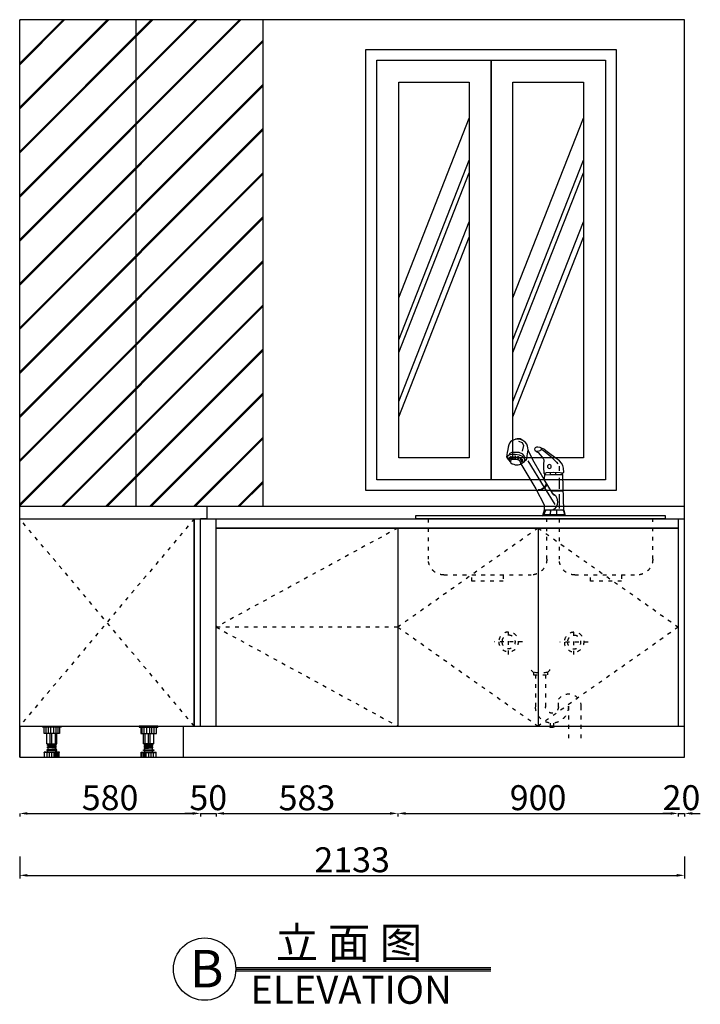
# Model space of a CAD drawing. Units: millimetres. Extents: x -16523 to -1181, y -74274 to -61496.
# Drawn here: x -10587 to -8403, y -74274 to -71117 of the extents above; entities that cross this region are included whole.
import ezdxf

# ---------------------------------------------------------------- set-up
doc = ezdxf.new("R2010")
doc.units = ezdxf.units.MM
doc.linetypes.add('ACAD_ISO03W100', pattern=[30, 12, -18])
doc.linetypes.add('HIDDEN', pattern=[9.525, 6.35, -3.175])
for name, color, linetype in [('1', 1, 'HIDDEN'), ('7', 7, 'Continuous'), ('E-立面轮廓线', 26, 'Continuous')]:
    doc.layers.add(name, color=color, linetype=linetype)
doc.layers.add('PH-开门线', color=9, linetype='ACAD_ISO03W100', true_color=0x808080)
doc.styles.add('DIM_FONT', font='simhei.ttf', dxfattribs={"width": 0.8, "height": 80})
doc.styles.get("Standard").update_dxf_attribs({"font": 'arial.ttf'})
doc.styles.add('黑体', font='simhei.ttf')
doc.dimstyles.new('DIMN', dxfattribs={"dimtxt": 80, "dimasz": 25, "dimexe": 10, "dimexo": 280, "dimgap": 10, "dimtad": 1, "dimdec": 0, "dimdsep": 46, "dimtxsty": 'DIM_FONT', "dimcen": 100, "dimclrt": 7, "dimadec": 0, "dimazin": 0, "dimtfac": 1, "dimtdec": 0, "dimtix": 1, "dimtmove": 2, "dimatfit": 1, "dimldrblk": 'DOT', "dimfxl": 60, "dimfxlon": 1, "dimtolj": 1, "dimtzin": 0, "dimarcsym": 0})

# ---------------------------------------------------------------- blocks, each defined once
blk = doc.blocks.new('SM07gfdshg')
at = {"layer": 'E-立面轮廓线', "color": 4}
for p, q in [((153033.6, -25258.5), (153034.8, -25252.2)), ((153034.8, -25252.2), (153037.5, -25246.1)), ((153037.5, -25246.1), (153040.9, -25240.9)), ((153040.9, -25240.9), (153046.2, -25236.9)), ((153046.2, -25236.9), (153048.5, -25234.4)), ((153047.5, -25235.8), (153053.8, -25232.9)), ((153051.7, -25241.4), (153047.8, -25250.7)), ((153047.8, -25250.7), (153051.7, -25269.1)), ((153048.5, -25234.4), (153052.9, -25231.9)), ((153064, -25236.8), (153051.7, -25241.4)), ((153052.9, -25231.9), (153058.8, -25229.6)), ((153053.8, -25232.9), (153062.6, -25230.3)), ((153058.8, -25229.6), (153063.6, -25229.3)), ((153062.6, -25230.3), (153069.6, -25230.3)), ((153063.6, -25229.3), (153068, -25229.3)), ((153068, -25229.3), (153071.4, -25229.8)), ((153069.6, -25230.3), (153073.6, -25230.6)), ((153071.4, -25229.8), (153072.4, -25230.2)), ((153072.4, -25230.2), (153080, -25233.3)), ((153080, -25233.3), (153085.2, -25236.1)), ((153085.2, -25236.1), (153089, -25239)), ((153089, -25239), (153092.6, -25243)), ((153092.6, -25243), (153095.1, -25248)), ((153095.1, -25248), (153097, -25255.4)), ((152944.2, -25291.6), (152959, -25280.7)), ((152960.5, -25285.9), (152947.8, -25297.5)), ((152959, -25280.7), (152971.8, -25270.9)), ((152978, -25271.1), (152960.5, -25285.9)), ((152971.8, -25270.9), (152983, -25262.6)), ((152983.8, -25266.9), (152978, -25271.1)), ((152983, -25262.6), (152989.7, -25258.8)), ((152989.3, -25264.1), (152983.8, -25266.9)), ((152994, -25280.1), (152988.4, -25286.6)), ((152991.8, -25260.3), (152989.3, -25264.1)), ((152989.7, -25258.8), (152994.4, -25256.8)), ((152994.2, -25266.6), (152991.6, -25264.8)), ((153001, -25273.3), (152994, -25280.1)), ((152997.7, -25268.1), (152994.2, -25266.6)), ((152994.4, -25256.8), (153001.5, -25255.8)), ((153002.2, -25269), (152997.7, -25268.1)), ((153006.7, -25269.6), (153001, -25273.3)), ((153001.5, -25255.8), (153005.9, -25256.3)), ((153006.9, -25268.5), (153002.2, -25269)), ((153005.9, -25256.3), (153010.7, -25258.1)), ((153009.7, -25267.8), (153006.7, -25269.6)), ((153011, -25266.2), (153009.7, -25267.8)), ((153010.7, -25258.1), (153011.7, -25259.9)), ((153011.9, -25262.8), (153011, -25266.2)), ((153011.7, -25259.9), (153011.9, -25262.8)), ((153013.1, -25304.1), (153030.4, -25271.3)), ((153030.4, -25271.3), (153032.9, -25264.8)), ((153032.9, -25264.8), (153033.6, -25258.5)), ((153034.1, -25264.2), (153037.1, -25284)), ((153037.1, -25284), (153038.3, -25293.2)), ((153043, -25286.6), (153050.3, -25278.6)), ((153045.4, -25290.8), (153051, -25285.9)), ((153050.3, -25278.6), (153062.1, -25273.4)), ((153051, -25285.9), (153060.9, -25281.9)), ((153060.9, -25281.9), (153074.3, -25279.8)), ((153062.1, -25273.4), (153073.2, -25272.9)), ((153073.2, -25272.9), (153085.4, -25273.4)), ((153074.3, -25279.8), (153085.6, -25279.8)), ((153085.2, -25285.4), (153084.7, -25292.5)), ((153085.4, -25273.4), (153093.9, -25276.9)), ((153085.6, -25279.8), (153092.2, -25280.7)), ((153092.2, -25280.7), (153096.9, -25283.5)), ((153096.9, -25283.5), (153100, -25287.1)), ((153097, -25255.4), (153098.3, -25263.4)), ((153098.3, -25263.4), (153100.2, -25272.6)), ((153100.2, -25272.6), (153101.6, -25279.3)), ((153101.8, -25285.7), (153100.7, -25289.2)), ((153101.6, -25279.3), (153101.7, -25281.8)), ((153101.7, -25281.8), (153101.8, -25285.7)), ((152918.9, -25322.8), (152921.3, -25314.9)), ((152921.3, -25314.9), (152926.1, -25307.5)), ((152926.1, -25307.5), (152932.6, -25299.9)), ((152932.6, -25299.9), (152944.2, -25291.6)), ((152933, -25316.9), (152933, -25331.5)), ((152941.9, -25303.6), (152937.9, -25309.5)), ((152947.8, -25297.5), (152941.9, -25303.6)), ((153033.3, -25300.1), (152980.9, -25385.1)), ((152981.7, -25360), (153013.1, -25304.1)), ((152983, -25296.2), (152982.8, -25300)), ((152982.8, -25300), (152983.5, -25308.8)), ((152984.3, -25292.3), (152983, -25296.2)), ((152983.5, -25308.8), (152983.7, -25321.6)), ((152988.4, -25286.6), (152984.3, -25292.3)), ((153056.1, -25308.8), (153008.1, -25389.7)), ((153038.3, -25293.2), (153041.8, -25299.1)), ((153041.8, -25299.1), (153044, -25301.2)), ((153043.2, -25295.8), (153045.4, -25290.8)), ((153043.7, -25299.5), (153043.2, -25295.8)), ((153057.6, -25309.9), (153043.8, -25301.3)), ((153054.3, -25293.9), (153054.3, -25301.9)), ((153054.3, -25301.9), (153055.3, -25305.2)), ((153056.7, -25307.8), (153057.8, -25302.8)), ((153060.7, -25311.5), (153057.6, -25309.9)), ((153057.8, -25302.8), (153062.3, -25298.1)), ((153065.2, -25312.6), (153060.7, -25311.5)), ((153062.3, -25298.1), (153071.7, -25295.3)), ((153069.5, -25312.6), (153065.2, -25312.6)), ((153074.4, -25312.2), (153069.5, -25312.6)), ((153071.7, -25295.3), (153079.3, -25295.3)), ((153078.8, -25310.8), (153074.4, -25312.2)), ((153084.1, -25309), (153078.8, -25310.8)), ((153079.3, -25295.3), (153086.3, -25296.2)), ((153088.3, -25305.7), (153084.1, -25309)), ((153084.7, -25292.5), (153084.2, -25294.8)), ((153086.3, -25296.2), (153089.9, -25299.1)), ((153089.4, -25303.8), (153088.3, -25305.7)), ((153089.7, -25302.1), (153089.4, -25303.8)), ((153091.4, -25301.8), (153089.7, -25302.1)), ((153089.9, -25299.1), (153089.9, -25301.4)), ((153097.9, -25293.3), (153091.4, -25301.8)), ((153098.7, -25292.8), (153097.9, -25293.3)), ((153100.7, -25289.2), (153098.7, -25292.8)), ((153099.5, -25290.4), (153098.8, -25292.5)), ((153100, -25287.1), (153099.5, -25290.4)), ((152918.2, -25337), (152918.9, -25322.8)), ((152923.4, -25338.6), (152918.2, -25337)), ((152918.7, -25457.6), (152921.1, -25345.2)), ((152921.1, -25345.2), (152923.4, -25338.6)), ((152921.2, -25344.9), (152941.4, -25344.4)), ((152923.1, -25338.8), (152929.7, -25337.8)), ((152925.2, -25339.5), (152924.3, -25343.7)), ((152929.7, -25337.8), (152952.5, -25337.4)), ((152941.4, -25344.4), (152962.9, -25345.1)), ((152945.2, -25338.5), (152945.2, -25343)), ((152952.5, -25337.4), (152974.9, -25338.5)), ((152961.9, -25338.1), (152962.2, -25344.4)), ((152962.9, -25345.1), (152977.7, -25345.6)), ((152974.9, -25338.5), (152979.8, -25340.4)), ((152977.7, -25345.6), (152979.8, -25345.8)), ((152978, -25340.9), (152978.4, -25344.6)), ((152983, -25339.1), (152979.8, -25340.9)), ((152979.8, -25340.9), (152981.7, -25360)), ((152983.7, -25321.6), (152983, -25339.1)), ((152933, -25354.6), (152933, -25389.3)), ((152982, -25359.7), (152955.6, -25403.5)), ((152974, -25373.4), (152975.4, -25379.9)), ((152975.4, -25372.2), (152976.8, -25378.8)), ((152975.4, -25379.9), (152979.9, -25386.5)), ((152976.8, -25378.8), (152981.3, -25385.4)), ((152921, -25396.2), (152946.2, -25395.8)), ((152921, -25397.7), (152942.9, -25397.4)), ((152933, -25406.2), (152933, -25452.4)), ((152945.5, -25410.8), (152940.8, -25419.8)), ((152942.9, -25397.4), (152959.8, -25397.4)), ((152952.1, -25405), (152945.5, -25410.8)), ((152946.2, -25395.8), (152960.5, -25396)), ((152980.1, -25386.4), (152947.5, -25439.3)), ((152952.3, -25407.5), (152948.5, -25409.8)), ((152955.6, -25403.5), (152952.3, -25407.5)), ((152979.9, -25386.5), (152986.5, -25390.8)), ((152981.3, -25385.4), (152987.9, -25389.6)), ((153008.1, -25389.7), (152981.7, -25440.5)), ((152986.5, -25390.8), (152993.3, -25393.6)), ((152987.9, -25389.6), (152994.7, -25392.4)), ((152993.3, -25393.6), (152999.7, -25393.6)), ((152994.7, -25392.4), (153001.1, -25392.4)), ((152940.8, -25419.8), (152938.6, -25430.9)), ((152938.6, -25430.9), (152939.3, -25439.8)), ((152939.3, -25439.8), (152943.3, -25447.1)), ((152981.7, -25440.5), (152981.7, -25458.4)), ((152593.1, -25475.5), (152593.1, -25485.5)), ((153393.1, -25475.5), (152593.1, -25475.5)), ((152913.2, -25475.4), (152917.7, -25458.2)), ((152986.6, -25475.6), (152913.2, -25475.4)), ((152913.9, -25473.2), (152985.7, -25473.2)), ((152919.3, -25459.6), (152916.7, -25470.9)), ((152917.7, -25458.2), (152918.7, -25457.6)), ((152918.9, -25457.7), (152931.3, -25457.7)), ((152921.2, -25457.9), (152919.3, -25459.6)), ((152931.3, -25457.7), (152951.6, -25457.9)), ((152940.1, -25458.6), (152942.2, -25459.1)), ((152941.7, -25471.6), (152940.3, -25472.3)), ((152942.2, -25459.1), (152941.7, -25471.6)), ((152943.3, -25447.1), (152947.8, -25453.2)), ((152947.8, -25453.2), (152955.6, -25457.4)), ((152951.6, -25457.9), (152974.7, -25458.2)), ((152963.1, -25458.6), (152960.8, -25459.8)), ((152960.8, -25459.8), (152962, -25469.7)), ((152962, -25469.7), (152964.3, -25472.3)), ((152974.7, -25458.2), (152981.7, -25458.4)), ((152976.1, -25459.1), (152978.4, -25461.2)), ((152978.4, -25461.2), (152982.2, -25471.3)), ((152981.7, -25458.4), (152986.6, -25475.6)), ((152982.2, -25471.3), (152983.4, -25472)), ((153393.1, -25485.5), (153393.1, -25475.5)), ((152593.1, -25485.5), (153393.1, -25485.5))]:
    blk.add_line(p, q, dxfattribs=at)
at = {"layer": 'E-立面轮廓线', "color": 4, "linetype": 'ACAD_ISO03W100'}
for p, q in [((152633.1, -25615.5), (152633.1, -25485.5)), ((152933.1, -25485.5), (152933.1, -25615.5)), ((152973.1, -25615.5), (152973.1, -25485.5)), ((153353.1, -25485.5), (153353.1, -25615.5)), ((152883.1, -25665.5), (152683.1, -25665.5)), ((152733.1, -25665.5), (152733.1, -25685.5)), ((152733.1, -25685.5), (152833.1, -25685.5)), ((152833.1, -25685.5), (152833.1, -25665.5)), ((153303.1, -25665.5), (153023.1, -25665.5)), ((153113.1, -25665.5), (153113.1, -25685.5)), ((153113.1, -25685.5), (153213.1, -25685.5)), ((153213.1, -25685.5), (153213.1, -25665.5)), ((152885.9, -25920.8), (152885.9, -25837)), ((153096.2, -25920.1), (153096.2, -25836.3)), ((152840.5, -25880.8), (152931.3, -25880.8)), ((153050.8, -25880.1), (153141.6, -25880.1)), ((152963.1, -25970.8), (152963.1, -25969.1)), ((152970.4, -25978.2), (152963.1, -25970.8)), ((152970.4, -25978.2), (152970.4, -25986)), ((153015.9, -25978.2), (153023.2, -25970.8)), ((153015.9, -25978.2), (153015.9, -25986)), ((153015.9, -25986), (152970.4, -25986)), ((152977.1, -25986), (152977.1, -26088)), ((153009.1, -25986), (153009.1, -26088)), ((152935.7, -26087.9), (152935.7, -26062.6)), ((152863.3, -26086.6, 0), (152863.3, -26200.5, 0)), ((152902.9, -26086.6, 0), (152902.9, -26203.7, 0)), ((152903.7, -26089.6), (152903.7, -26087.4)), ((152949.5, -26150.6), (152949.5, -26153.3)), ((152949.5, -26150.6), (152963.3, -26150.6)), ((152963.3, -26153.3), (152949.5, -26153.3)), ((152951.1, -26140.6), (152951.1, -26150.6)), ((152961.8, -26140.6), (152961.8, -26150.6)), ((152963.3, -26150.6), (152963.3, -26153.3))]:
    blk.add_line(p, q, dxfattribs=at)
at = {"layer": 'E-立面轮廓线', "color": 4}
blk.add_circle((152964.8, -25318), 6.03, dxfattribs=at)
at = {"layer": 'E-立面轮廓线', "color": 4, "linetype": 'ACAD_ISO03W100'}
for centre, radius in [((152885.1, -25880.8), 31.6), ((153095.4, -25880.1), 31.6), ((152885.1, -25880.8), 21.6), ((153095.4, -25880.1), 21.6)]:
    blk.add_circle(centre, radius, dxfattribs=at)
for centre, radius, start, end in [((152683.1, -25615.5), 50, 180, 270), ((152883.1, -25615.5), 50, 270, 0), ((153023.1, -25615.5), 50, 180, 270), ((153303.1, -25615.5), 50, 270, 0), ((152993.1, -25795), 184.6, 262.9354, 277.0646), ((152902.9, -26086.6, 0), 39.6, 34.1573, 180), ((152902.9, -26087.4, 0), 0.8, 0.058, 90), ((152956.4, -26087.9), 52.7, 181.8427, 0), ((152956.4, -26087.9), 20.7, 180, 0)]:
    blk.add_arc(centre, radius, start, end, dxfattribs=at)
at = {"layer": 'E-立面轮廓线', "color": 4, "extrusion": (0, 0, -1)}
for centre, major_axis in [((153064.9, -25286.9), (-0.73, 1.44)), ((153056.5, -25291.5), (-0.73, 1.44)), ((153057.1, -25296.9), (-0.58, 1.16)), ((153065.3, -25292.5), (-0.58, 1.16))]:
    blk.add_ellipse(centre, major_axis=major_axis, ratio=0.913216, dxfattribs=at)
for centre, major_axis in [((153064.9, -25286.9), (-0.73, 1.44)), ((153056.5, -25291.5), (-0.73, 1.44)), ((153057.1, -25296.9), (-0.58, 1.16)), ((153065.3, -25292.5), (-0.58, 1.16))]:
    blk.add_ellipse(centre, major_axis=major_axis, ratio=0.913216, start_param=0, end_param=6.283185, dxfattribs=at)
at = {"layer": 'E-立面轮廓线', "color": 4}
for centre, major_axis, ratio in [((153074, -25285.7), (0.44, 1.56), 0.913216), ((153082, -25286.4), (0.44, 1.56), 0.913216), ((153088.4, -25287.6), (0.77, 1.38), 0.695253), ((153088.4, -25287.6), (0.77, 1.38), 0.695253), ((153049.6, -25301.2), (-0.957, 0.459), 0.535996), ((153049.6, -25301.2), (-0.957, 0.459), 0.535996), ((153050.8, -25297.6), (-1.07, 0.57), 0.699089), ((153074.3, -25291.2), (0.35, 1.25), 0.913216), ((153074.3, -25291.2), (0.35, 1.25), 0.913216), ((153082.1, -25291.9), (0.35, 1.25), 0.913216), ((153082.1, -25291.9), (0.35, 1.25), 0.913216), ((153089.4, -25291.9), (0.61, 1.15), 0.686205), ((153089.4, -25291.9), (0.61, 1.15), 0.686205), ((153092.9, -25289.8), (0.77, 1.11), 0.630416), ((153092.7, -25294), (0.574, 0.88), 0.576021), ((153096.1, -25292.7), (0.613, 0.842), 0.470786), ((153096.1, -25292.7), (0.613, 0.842), 0.470786)]:
    blk.add_ellipse(centre, major_axis=major_axis, ratio=ratio, dxfattribs=at)
for centre, major_axis, ratio in [((153074, -25285.7), (0.44, 1.56), 0.913216), ((153082, -25286.4), (0.44, 1.56), 0.913216), ((153050.8, -25297.6), (-1.07, 0.57), 0.699089), ((153092.9, -25289.8), (0.77, 1.11), 0.630416), ((153092.7, -25294), (0.574, 0.88), 0.576021)]:
    blk.add_ellipse(centre, major_axis=major_axis, ratio=ratio, start_param=0, end_param=6.283185, dxfattribs=at)
blk = doc.blocks.new('*D23')
at = {"color": 0, "linetype": 'ByBlock', "lineweight": -2, "transparency": 16777216}
for p, q in [((-10586.9, -73800.8), (-10586.9, -73870.8)), ((-8453.9, -73800.8), (-8453.9, -73870.8)), ((-10561.9, -73860.8), (-8478.9, -73860.8))]:
    blk.add_line(p, q, dxfattribs=at)
at = {"color": 0, "linetype": 'ByBlock', "transparency": 16777216}
for points in [[(-10561.9, -73856.6), (-10561.9, -73865), (-10586.9, -73860.8)], [(-8478.9, -73856.6), (-8478.9, -73865), (-8453.9, -73860.8)]]:
    blk.add_solid(points, dxfattribs=at)
at = {"layer": 'Defpoints', "color": 0, "linetype": 'ByBlock', "transparency": 16777216}
for p in [(-10586.9, -73482.4), (-8453.9, -73482.4), (-8453.9, -73860.8)]:
    blk.add_point(p, dxfattribs=at)
at = {"color": 7, "linetype": 'ByBlock', "transparency": 16777216, "insert": (-9520.4, -73810.8), "char_height": 80, "attachment_point": 5, "style": 'DIM_FONT'}
blk.add_mtext('\\A1;2133', dxfattribs=at)
blk = doc.blocks.new('_Dot')
at = {"color": 0, "linetype": 'ByBlock', "lineweight": -2}
blk.add_line((-0.5, 0), (-1, 0), dxfattribs=at)
at = {"color": 0, "linetype": 'ByBlock', "const_width": 0.5}
blk.add_lwpolyline([(-0.25, 0, 1), (0.25, 0, 1)], format="xyb", close=True, dxfattribs=at)
blk = doc.blocks.new('asd1a1')
at = {"layer": '7', "color": 8, "lineweight": -3}
for p, q in [((-8222.4, -22269.1), (-8222.4, -22272.1)), ((-8222.4, -22269.1), (-8162.4, -22269.1)), ((-8222.4, -22269.1), (-8222.4, -22272.1)), ((-8222.4, -22269.1), (-8162.4, -22269.1)), ((-8162.4, -22272.1), (-8222.4, -22272.1)), ((-8162.4, -22272.1), (-8222.4, -22272.1)), ((-8217.3, -22293.1), (-8217.3, -22272.1)), ((-8217.3, -22293.1), (-8217.3, -22272.1)), ((-8210.2, -22293.1), (-8210.2, -22272.1)), ((-8210.2, -22293.1), (-8210.2, -22272.1)), ((-8203.1, -22293.1), (-8203.1, -22272.1)), ((-8203.1, -22293.1), (-8203.1, -22272.1)), ((-8195.9, -22293.1), (-8195.9, -22272.1)), ((-8195.9, -22293.1), (-8195.9, -22272.1)), ((-8186.1, -22293.1), (-8186.1, -22272.1)), ((-8186.1, -22293.1), (-8186.1, -22272.1)), ((-8178.2, -22293.1), (-8178.2, -22272.1)), ((-8178.2, -22293.1), (-8178.2, -22272.1)), ((-8172, -22293.1), (-8172, -22272.1)), ((-8172, -22293.1), (-8172, -22272.1)), ((-8167.5, -22272.1), (-8167.5, -22293.1)), ((-8167.5, -22272.1), (-8167.5, -22293.1)), ((-8162.4, -22269.1), (-8162.4, -22272.1)), ((-8162.4, -22269.1), (-8162.4, -22272.1)), ((-8167.5, -22293.1), (-8217.3, -22293.1)), ((-8167.5, -22293.1), (-8217.3, -22293.1)), ((-8208.9, -22317.1), (-8208.9, -22293.1)), ((-8208.9, -22317.1), (-8208.9, -22293.1)), ((-8208.9, -22326), (-8208.9, -22317.1)), ((-8208.9, -22326), (-8208.9, -22317.1)), ((-8197.3, -22317.1), (-8197.3, -22293.1)), ((-8197.3, -22317.1), (-8197.3, -22293.1)), ((-8197.3, -22326), (-8197.3, -22317.1)), ((-8197.3, -22326), (-8197.3, -22317.1)), ((-8192.4, -22317.1), (-8192.4, -22293.1)), ((-8192.4, -22317.1), (-8192.4, -22293.1)), ((-8192.4, -22326), (-8192.4, -22317.1)), ((-8192.4, -22326), (-8192.4, -22317.1)), ((-8181.1, -22317.1), (-8181.1, -22293.1)), ((-8181.1, -22317.1), (-8181.1, -22293.1)), ((-8181.1, -22326), (-8181.1, -22317.1)), ((-8181.1, -22326), (-8181.1, -22317.1)), ((-8175.9, -22317.1), (-8175.9, -22293.1)), ((-8175.9, -22317.1), (-8175.9, -22293.1)), ((-8175.9, -22326), (-8175.9, -22317.1)), ((-8175.9, -22326), (-8175.9, -22317.1)), ((-8208.9, -22326), (-8175.9, -22326)), ((-8208.9, -22326), (-8175.9, -22326)), ((-8176.9, -22345.1), (-8207.9, -22345.1)), ((-8176.9, -22345.1), (-8207.9, -22345.1)), ((-8176.9, -22347.1), (-8207.9, -22347.1)), ((-8176.9, -22347.1), (-8207.9, -22347.1)), ((-8205.9, -22328.6), (-8205.9, -22326.1)), ((-8205.9, -22328.6), (-8205.9, -22326.1)), ((-8178.9, -22328.5), (-8205.9, -22326.1)), ((-8178.9, -22328.5), (-8205.9, -22326.1)), ((-8178.9, -22331), (-8205.9, -22328.6)), ((-8178.9, -22331), (-8205.9, -22328.6)), ((-8205.9, -22333.6), (-8205.9, -22331.1)), ((-8178.9, -22333.5), (-8205.9, -22331.1)), ((-8205.9, -22333.6), (-8205.9, -22331.1)), ((-8178.9, -22333.5), (-8205.9, -22331.1)), ((-8178.9, -22336), (-8205.9, -22333.6)), ((-8178.9, -22336), (-8205.9, -22333.6)), ((-8205.9, -22338.6), (-8205.9, -22336.1)), ((-8178.9, -22338.5), (-8205.9, -22336.1)), ((-8205.9, -22338.6), (-8205.9, -22336.1)), ((-8178.9, -22338.5), (-8205.9, -22336.1)), ((-8178.9, -22341), (-8205.9, -22338.6)), ((-8178.9, -22341), (-8205.9, -22338.6)), ((-8204.9, -22352.1), (-8204.9, -22347.1)), ((-8204.9, -22352.1), (-8204.9, -22347.1)), ((-8204.4, -22331.2), (-8204.4, -22328.7)), ((-8204.4, -22331.2), (-8204.4, -22328.7)), ((-8204.4, -22336.2), (-8204.4, -22333.7)), ((-8204.4, -22336.2), (-8204.4, -22333.7)), ((-8204.4, -22345.1), (-8204.4, -22338.7)), ((-8204.4, -22345.1), (-8204.4, -22338.7)), ((-8180.4, -22328.4), (-8180.4, -22326)), ((-8180.4, -22328.4), (-8180.4, -22326)), ((-8180.4, -22333.4), (-8180.4, -22330.9)), ((-8180.4, -22333.4), (-8180.4, -22330.9)), ((-8180.4, -22338.4), (-8180.4, -22335.9)), ((-8180.4, -22338.4), (-8180.4, -22335.9)), ((-8180.4, -22345.1), (-8180.4, -22340.9)), ((-8180.4, -22345.1), (-8180.4, -22340.9)), ((-8179.9, -22352.1), (-8179.9, -22347.1)), ((-8179.9, -22352.1), (-8179.9, -22347.1)), ((-8178.9, -22331), (-8178.9, -22328.5)), ((-8178.9, -22331), (-8178.9, -22328.5)), ((-8178.9, -22336), (-8178.9, -22333.5)), ((-8178.9, -22336), (-8178.9, -22333.5)), ((-8178.9, -22341), (-8178.9, -22338.5)), ((-8178.9, -22341), (-8178.9, -22338.5)), ((-8216.9, -22353.6), (-8216.9, -22352.1)), ((-8167.9, -22352.1), (-8216.9, -22352.1)), ((-8216.9, -22353.6), (-8216.9, -22352.1)), ((-8167.9, -22352.1), (-8216.9, -22352.1)), ((-8167.9, -22353.6), (-8216.9, -22353.6)), ((-8167.9, -22353.6), (-8216.9, -22353.6)), ((-8216.4, -22369.1), (-8216.4, -22353.6)), ((-8216.4, -22369.1), (-8216.4, -22353.6)), ((-8207.7, -22369.1), (-8207.7, -22353.6)), ((-8207.7, -22369.1), (-8207.7, -22353.6)), ((-8200.2, -22369.1), (-8200.2, -22353.6)), ((-8200.2, -22369.1), (-8200.2, -22353.6)), ((-8192.5, -22369.1), (-8192.5, -22353.6)), ((-8192.5, -22369.1), (-8192.5, -22353.6)), ((-8184.8, -22369.1), (-8184.8, -22353.6)), ((-8184.8, -22369.1), (-8184.8, -22353.6)), ((-8180.4, -22369.1), (-8180.4, -22353.6)), ((-8180.4, -22369.1), (-8180.4, -22353.6)), ((-8176.7, -22369.1), (-8176.7, -22353.6)), ((-8176.7, -22369.1), (-8176.7, -22353.6)), ((-8171.7, -22369.1), (-8171.7, -22353.6)), ((-8171.7, -22369.1), (-8171.7, -22353.6)), ((-8168.4, -22369.1), (-8168.4, -22353.6)), ((-8168.4, -22369.1), (-8168.4, -22353.6)), ((-8167.9, -22353.6), (-8167.9, -22352.1)), ((-8167.9, -22353.6), (-8167.9, -22352.1))]:
    blk.add_line(p, q, dxfattribs=at)
for centre, start, end in [((-8207.9, -22346.1), 90, 270), ((-8207.9, -22346.1), 90, 270), ((-8176.9, -22346.1), 270, 90), ((-8176.9, -22346.1), 270, 90)]:
    blk.add_arc(centre, 1, start, end, dxfattribs=at)
blk = doc.blocks.new('*D29')
at = {"color": 0, "linetype": 'ByBlock', "lineweight": -2, "transparency": 16777216}
for p, q in [((-10586.9, -73662.3), (-10586.9, -73672.3)), ((-10561.9, -73662.3), (-10031.9, -73662.3)), ((-10006.9, -73662.3), (-10006.9, -73672.3))]:
    blk.add_line(p, q, dxfattribs=at)
at = {"color": 0, "linetype": 'ByBlock', "transparency": 16777216}
for points in [[(-10561.9, -73658.1), (-10561.9, -73666.4), (-10586.9, -73662.3)], [(-10031.9, -73658.1), (-10031.9, -73666.4), (-10006.9, -73662.3)]]:
    blk.add_solid(points, dxfattribs=at)
at = {"layer": 'Defpoints', "color": 0, "linetype": 'ByBlock', "transparency": 16777216}
for p in [(-10586.9, -73382.4), (-10006.9, -73382.4), (-10006.9, -73662.3)]:
    blk.add_point(p, dxfattribs=at)
at = {"color": 7, "linetype": 'ByBlock', "transparency": 16777216, "insert": (-10296.9, -73611.8), "char_height": 80, "attachment_point": 5, "style": 'DIM_FONT'}
blk.add_mtext('\\A1;580', dxfattribs=at)
blk = doc.blocks.new('*D30')
at = {"color": 0, "linetype": 'ByBlock', "lineweight": -2, "transparency": 16777216}
for p, q in [((-10031.9, -73662.3), (-10056.9, -73662.3)), ((-10006.9, -73662.3), (-10006.9, -73672.3)), ((-10006.9, -73662.3), (-9956.9, -73662.3)), ((-9956.9, -73662.3), (-9956.9, -73672.3)), ((-9931.9, -73662.3), (-9906.9, -73662.3))]:
    blk.add_line(p, q, dxfattribs=at)
at = {"color": 0, "linetype": 'ByBlock', "transparency": 16777216}
for points in [[(-10031.9, -73658.1), (-10031.9, -73666.4), (-10006.9, -73662.3)], [(-9931.9, -73658.1), (-9931.9, -73666.4), (-9956.9, -73662.3)]]:
    blk.add_solid(points, dxfattribs=at)
at = {"layer": 'Defpoints', "color": 0, "linetype": 'ByBlock', "transparency": 16777216}
for p in [(-10006.9, -73382.4), (-9956.9, -73382.4), (-9956.9, -73662.3)]:
    blk.add_point(p, dxfattribs=at)
at = {"color": 7, "linetype": 'ByBlock', "transparency": 16777216, "insert": (-9981.9, -73611.8), "char_height": 80, "attachment_point": 5, "style": 'DIM_FONT'}
blk.add_mtext('\\A1;50', dxfattribs=at)
blk = doc.blocks.new('*D31')
at = {"color": 0, "linetype": 'ByBlock', "lineweight": -2, "transparency": 16777216}
for p, q in [((-9956.9, -73662.3), (-9956.9, -73672.3)), ((-9931.9, -73662.3), (-9398.9, -73662.3)), ((-9373.9, -73662.3), (-9373.9, -73672.3))]:
    blk.add_line(p, q, dxfattribs=at)
at = {"color": 0, "linetype": 'ByBlock', "transparency": 16777216}
for points in [[(-9931.9, -73658.1), (-9931.9, -73666.4), (-9956.9, -73662.3)], [(-9398.9, -73658.1), (-9398.9, -73666.4), (-9373.9, -73662.3)]]:
    blk.add_solid(points, dxfattribs=at)
at = {"layer": 'Defpoints', "color": 0, "linetype": 'ByBlock', "transparency": 16777216}
for p in [(-9956.9, -73382.4), (-9373.9, -73382.4), (-9373.9, -73662.3)]:
    blk.add_point(p, dxfattribs=at)
at = {"color": 7, "linetype": 'ByBlock', "transparency": 16777216, "insert": (-9665.4, -73612.3), "char_height": 80, "attachment_point": 5, "style": 'DIM_FONT'}
blk.add_mtext('\\A1;583', dxfattribs=at)
blk = doc.blocks.new('*D32')
at = {"color": 0, "linetype": 'ByBlock', "lineweight": -2, "transparency": 16777216}
for p, q in [((-9373.9, -73662.3), (-9373.9, -73672.3)), ((-9348.9, -73662.3), (-8498.9, -73662.3)), ((-8473.9, -73662.3), (-8473.9, -73672.3))]:
    blk.add_line(p, q, dxfattribs=at)
at = {"color": 0, "linetype": 'ByBlock', "transparency": 16777216}
for points in [[(-9348.9, -73658.1), (-9348.9, -73666.4), (-9373.9, -73662.3)], [(-8498.9, -73658.1), (-8498.9, -73666.4), (-8473.9, -73662.3)]]:
    blk.add_solid(points, dxfattribs=at)
at = {"layer": 'Defpoints', "color": 0, "linetype": 'ByBlock', "transparency": 16777216}
for p in [(-9373.9, -73382.4), (-8473.9, -73382.4), (-8473.9, -73662.3)]:
    blk.add_point(p, dxfattribs=at)
at = {"color": 7, "linetype": 'ByBlock', "transparency": 16777216, "insert": (-8923.9, -73611.8), "char_height": 80, "attachment_point": 5, "style": 'DIM_FONT'}
blk.add_mtext('\\A1;900', dxfattribs=at)
blk = doc.blocks.new('*D33')
at = {"color": 0, "linetype": 'ByBlock', "lineweight": -2, "transparency": 16777216}
for p, q in [((-8498.9, -73662.3), (-8523.9, -73662.3)), ((-8473.9, -73662.3), (-8473.9, -73672.3)), ((-8473.9, -73662.3), (-8453.9, -73662.3)), ((-8453.9, -73662.3), (-8453.9, -73672.3)), ((-8428.9, -73662.3), (-8403.9, -73662.3))]:
    blk.add_line(p, q, dxfattribs=at)
at = {"color": 0, "linetype": 'ByBlock', "transparency": 16777216}
for points in [[(-8498.9, -73658.1), (-8498.9, -73666.4), (-8473.9, -73662.3)], [(-8428.9, -73658.1), (-8428.9, -73666.4), (-8453.9, -73662.3)]]:
    blk.add_solid(points, dxfattribs=at)
at = {"layer": 'Defpoints', "color": 0, "linetype": 'ByBlock', "transparency": 16777216}
for p in [(-8473.9, -73382.4), (-8453.9, -73382.4), (-8453.9, -73662.3)]:
    blk.add_point(p, dxfattribs=at)
at = {"color": 7, "linetype": 'ByBlock', "transparency": 16777216, "insert": (-8463.9, -73611.8), "char_height": 80, "attachment_point": 5, "style": 'DIM_FONT'}
blk.add_mtext('\\A1;20', dxfattribs=at)

msp = doc.modelspace()

# ---------------------------------------------------------------- hatches: boundary and pattern name
at = {"linetype": 'ByBlock'}
h = msp.add_hatch(dxfattribs=at)
h.set_pattern_fill('JIS_LC_20A', color=251, scale=5)
h.paths.add_polyline_path([(-9805.9, -71117.4), (-10212.9, -71117.4), (-10212.9, -72677.4), (-9805.9, -72677.4)])
h.paths.add_polyline_path([(-10212.9, -71117.4), (-10586.9, -71117.4), (-10586.9, -72677.4), (-10212.9, -72677.4)])

# ---------------------------------------------------------------- linework, layer by layer
at = {"color": 1, "linetype": 'ByBlock'}
for p, q in [((-8453.9, -71117.4), (-10586.9, -71117.4)), ((-10586.9, -73482.4), (-10586.9, -71117.4)), ((-10212.9, -72677.4), (-10212.9, -71117.4)), ((-9805.9, -72677.4), (-9805.9, -71117.4)), ((-8453.9, -73482.4), (-8453.9, -71117.4)), ((-10586.9, -73482.4), (-8453.9, -73482.4))]:
    msp.add_line(p, q, dxfattribs=at)
at = {"color": 251, "linetype": 'ByBlock'}
for p, q in [((-9074.4, -71247.5), (-9074.4, -72592.4)), ((-8707.9, -71247.5), (-8707.9, -72592.4)), ((-9370.9, -72009.4), (-9144.4, -71433.2)), ((-9004.4, -72009.4), (-8777.9, -71433.2)), ((-9370.9, -72143.8), (-9144.4, -71567.6)), ((-9004.4, -72143.8), (-8777.9, -71567.6)), ((-9370.9, -72185), (-9144.4, -71608.8)), ((-9004.4, -72185), (-8777.9, -71608.8)), ((-9370.9, -72341.4), (-9144.4, -71765.2)), ((-9004.4, -72341.4), (-8777.9, -71765.2)), ((-9370.9, -72390.7), (-9144.4, -71814.6)), ((-9004.4, -72390.7), (-8777.9, -71814.6))]:
    msp.add_line(p, q, dxfattribs=at)
at = {"color": 0, "linetype": 'ByBlock'}
for p, q in [((-10586.9, -72677.4), (-8453.9, -72677.4)), ((-10586.9, -72717.4), (-8453.9, -72717.4)), ((-8473.9, -72717.4), (-8473.9, -73382.4)), ((-9956.9, -72747.4), (-8473.9, -72747.4)), ((-9373.9, -72747.4), (-9373.9, -73382.4)), ((-8473.9, -72747.4), (-8923.9, -72747.4)), ((-8923.9, -72747.4), (-8923.9, -73382.4)), ((-10586.9, -73382.4), (-8453.9, -73382.4))]:
    msp.add_line(p, q, dxfattribs=at)
for p, q in [((-10006.9, -72677.4), (-9986.9, -72677.4)), ((-9986.9, -72677.4), (-9986.9, -72717.4)), ((-9986.9, -72717.4), (-10006.9, -72717.4)), ((-10006.9, -73382.4), (-10006.9, -72717.4)), ((-9956.9, -73382.4), (-9956.9, -72717.4))]:
    msp.add_line(p, q)
at = {"color": 255}
for p, q in [((-10586.9, -73382.4), (-10586.9, -72717.4)), ((-10026.9, -73382.4), (-10026.9, -72717.4)), ((-10026.9, -72717.4), (-10026.9, -73382.4)), ((-10061.9, -73382.4), (-10061.9, -73482.4))]:
    msp.add_line(p, q, dxfattribs=at)
at = {"color": 5}
for p, q in [((-9893.6, -74156.5), (-9075.4, -74156.5)), ((-9893.6, -74161.5), (-9075.4, -74161.5)), ((-9893.6, -74166.5), (-9075.4, -74166.5))]:
    msp.add_line(p, q, dxfattribs=at)
at = {"color": 251, "linetype": 'ByBlock'}
for points in [[(-9475.9, -71212.5), (-8672.9, -71212.5), (-8672.9, -72627.4), (-9475.9, -72627.4)], [(-9440.9, -71247.5), (-8707.9, -71247.5), (-8707.9, -72592.4), (-9440.9, -72592.4)], [(-9440.9, -71247.5), (-9074.4, -71247.5), (-9074.4, -72592.4), (-9440.9, -72592.4)], [(-9074.4, -71247.5), (-8707.9, -71247.5), (-8707.9, -72592.4), (-9074.4, -72592.4)], [(-9370.9, -71317.5), (-9144.4, -71317.5), (-9144.4, -72522.4), (-9370.9, -72522.4)], [(-9004.4, -71317.5), (-8777.9, -71317.5), (-8777.9, -72522.4), (-9004.4, -72522.4)]]:
    msp.add_lwpolyline(points, close=True, dxfattribs=at)
at = {"color": 2, "linetype": 'ByBlock'}
msp.add_lwpolyline([(-9956.9, -72717.4), (-8473.9, -72717.4), (-8473.9, -72747.4), (-9956.9, -72747.4)], close=True, dxfattribs=at)
at = {"color": 5}
msp.add_circle((-9993.5, -74161.5), 100, dxfattribs=at)
at = {"layer": '1', "color": 255, "linetype": 'ByBlock'}
msp.add_line((-10586.9, -73382.4), (-10586.9, -73482.4), dxfattribs=at)
at = {"layer": '7', "color": 8, "lineweight": -3}
for p, q in [((-10513.8, -73382.4), (-10513.8, -73385.4)), ((-10513.8, -73382.4), (-10453.8, -73382.4)), ((-10513.8, -73382.4), (-10513.8, -73385.4)), ((-10513.8, -73382.4), (-10453.8, -73382.4)), ((-10453.8, -73385.4), (-10513.8, -73385.4)), ((-10453.8, -73385.4), (-10513.8, -73385.4)), ((-10508.7, -73406.4), (-10508.7, -73385.4)), ((-10508.7, -73406.4), (-10508.7, -73385.4)), ((-10501.5, -73406.4), (-10501.5, -73385.4)), ((-10501.5, -73406.4), (-10501.5, -73385.4)), ((-10494.4, -73406.4), (-10494.4, -73385.4)), ((-10494.4, -73406.4), (-10494.4, -73385.4)), ((-10487.3, -73406.4), (-10487.3, -73385.4)), ((-10487.3, -73406.4), (-10487.3, -73385.4)), ((-10477.4, -73406.4), (-10477.4, -73385.4)), ((-10477.4, -73406.4), (-10477.4, -73385.4)), ((-10469.5, -73406.4), (-10469.5, -73385.4)), ((-10469.5, -73406.4), (-10469.5, -73385.4)), ((-10463.4, -73406.4), (-10463.4, -73385.4)), ((-10463.4, -73406.4), (-10463.4, -73385.4)), ((-10458.8, -73385.4), (-10458.8, -73406.4)), ((-10458.8, -73385.4), (-10458.8, -73406.4)), ((-10453.8, -73382.4), (-10453.8, -73385.4)), ((-10453.8, -73382.4), (-10453.8, -73385.4)), ((-10458.8, -73406.4), (-10508.7, -73406.4)), ((-10458.8, -73406.4), (-10508.7, -73406.4)), ((-10500.3, -73430.4), (-10500.3, -73406.4)), ((-10500.3, -73430.4), (-10500.3, -73406.4)), ((-10488.7, -73430.4), (-10488.7, -73406.4)), ((-10488.7, -73430.4), (-10488.7, -73406.4)), ((-10483.8, -73430.4), (-10483.8, -73406.4)), ((-10483.8, -73430.4), (-10483.8, -73406.4)), ((-10472.4, -73430.4), (-10472.4, -73406.4)), ((-10472.4, -73430.4), (-10472.4, -73406.4)), ((-10467.3, -73430.4), (-10467.3, -73406.4)), ((-10467.3, -73430.4), (-10467.3, -73406.4)), ((-10500.3, -73439.4), (-10500.3, -73430.4)), ((-10500.3, -73439.4), (-10500.3, -73430.4)), ((-10500.3, -73439.4), (-10467.3, -73439.4)), ((-10500.3, -73439.4), (-10467.3, -73439.4)), ((-10468.3, -73458.4), (-10499.3, -73458.4)), ((-10468.3, -73458.4), (-10499.3, -73458.4)), ((-10497.3, -73441.9), (-10497.3, -73439.4)), ((-10470.3, -73441.9), (-10497.3, -73439.4)), ((-10497.3, -73441.9), (-10497.3, -73439.4)), ((-10470.3, -73441.9), (-10497.3, -73439.4)), ((-10470.3, -73444.4), (-10497.3, -73441.9)), ((-10470.3, -73444.4), (-10497.3, -73441.9)), ((-10497.3, -73446.9), (-10497.3, -73444.4)), ((-10470.3, -73446.9), (-10497.3, -73444.4)), ((-10497.3, -73446.9), (-10497.3, -73444.4)), ((-10470.3, -73446.9), (-10497.3, -73444.4)), ((-10470.3, -73449.4), (-10497.3, -73446.9)), ((-10470.3, -73449.4), (-10497.3, -73446.9)), ((-10497.3, -73451.9), (-10497.3, -73449.4)), ((-10470.3, -73451.9), (-10497.3, -73449.4)), ((-10497.3, -73451.9), (-10497.3, -73449.4)), ((-10470.3, -73451.9), (-10497.3, -73449.4)), ((-10470.3, -73454.4), (-10497.3, -73451.9)), ((-10470.3, -73454.4), (-10497.3, -73451.9)), ((-10495.8, -73444.5), (-10495.8, -73442)), ((-10495.8, -73444.5), (-10495.8, -73442)), ((-10495.8, -73449.5), (-10495.8, -73447)), ((-10495.8, -73449.5), (-10495.8, -73447)), ((-10495.8, -73458.4), (-10495.8, -73452)), ((-10495.8, -73458.4), (-10495.8, -73452)), ((-10488.7, -73439.4), (-10488.7, -73430.4)), ((-10488.7, -73439.4), (-10488.7, -73430.4)), ((-10483.8, -73439.4), (-10483.8, -73430.4)), ((-10483.8, -73439.4), (-10483.8, -73430.4)), ((-10472.4, -73439.4), (-10472.4, -73430.4)), ((-10472.4, -73439.4), (-10472.4, -73430.4)), ((-10471.8, -73441.7), (-10471.8, -73439.4)), ((-10471.8, -73441.7), (-10471.8, -73439.4)), ((-10471.8, -73446.7), (-10471.8, -73444.2)), ((-10471.8, -73446.7), (-10471.8, -73444.2)), ((-10471.8, -73451.7), (-10471.8, -73449.2)), ((-10471.8, -73451.7), (-10471.8, -73449.2)), ((-10471.8, -73458.4), (-10471.8, -73454.2)), ((-10471.8, -73458.4), (-10471.8, -73454.2)), ((-10470.3, -73444.4), (-10470.3, -73441.9)), ((-10470.3, -73444.4), (-10470.3, -73441.9)), ((-10470.3, -73449.4), (-10470.3, -73446.9)), ((-10470.3, -73449.4), (-10470.3, -73446.9)), ((-10470.3, -73454.4), (-10470.3, -73451.9)), ((-10470.3, -73454.4), (-10470.3, -73451.9)), ((-10467.3, -73439.4), (-10467.3, -73430.4)), ((-10467.3, -73439.4), (-10467.3, -73430.4)), ((-10508.3, -73466.9), (-10508.3, -73465.4)), ((-10459.3, -73465.4), (-10508.3, -73465.4)), ((-10508.3, -73466.9), (-10508.3, -73465.4)), ((-10459.3, -73465.4), (-10508.3, -73465.4)), ((-10459.3, -73466.9), (-10508.3, -73466.9)), ((-10459.3, -73466.9), (-10508.3, -73466.9)), ((-10507.8, -73482.4), (-10507.8, -73466.9)), ((-10507.8, -73482.4), (-10507.8, -73466.9)), ((-10468.3, -73460.4), (-10499.3, -73460.4)), ((-10468.3, -73460.4), (-10499.3, -73460.4)), ((-10499, -73482.4), (-10499, -73466.9)), ((-10499, -73482.4), (-10499, -73466.9)), ((-10496.3, -73465.4), (-10496.3, -73460.4)), ((-10496.3, -73465.4), (-10496.3, -73460.4)), ((-10491.6, -73482.4), (-10491.6, -73466.9)), ((-10491.6, -73482.4), (-10491.6, -73466.9)), ((-10483.9, -73482.4), (-10483.9, -73466.9)), ((-10483.9, -73482.4), (-10483.9, -73466.9)), ((-10476.2, -73482.4), (-10476.2, -73466.9)), ((-10476.2, -73482.4), (-10476.2, -73466.9)), ((-10471.8, -73482.4), (-10471.8, -73466.9)), ((-10471.8, -73482.4), (-10471.8, -73466.9)), ((-10471.3, -73465.4), (-10471.3, -73460.4)), ((-10471.3, -73465.4), (-10471.3, -73460.4)), ((-10468, -73482.4), (-10468, -73466.9)), ((-10468, -73482.4), (-10468, -73466.9)), ((-10463, -73482.4), (-10463, -73466.9)), ((-10463, -73482.4), (-10463, -73466.9)), ((-10459.8, -73482.4), (-10459.8, -73466.9)), ((-10459.8, -73482.4), (-10459.8, -73466.9)), ((-10459.3, -73466.9), (-10459.3, -73465.4)), ((-10459.3, -73466.9), (-10459.3, -73465.4))]:
    msp.add_line(p, q, dxfattribs=at)
for centre, start, end in [((-10499.3, -73459.4), 90, 270), ((-10499.3, -73459.4), 90, 270), ((-10468.3, -73459.4), 270, 90), ((-10468.3, -73459.4), 270, 90)]:
    msp.add_arc(centre, 1, start, end, dxfattribs=at)
at = {"layer": 'PH-开门线', "color": 251}
for p, q in [((-10026.9, -73382.4), (-10586.9, -72717.4)), ((-10026.9, -72717.4), (-10586.9, -73382.4)), ((-9373.9, -72747.4), (-9956.9, -73064.9)), ((-8923.9, -72747.4), (-9373.9, -73064.9)), ((-8923.9, -72747.4), (-8473.9, -73064.9)), ((-9373.9, -73064.9), (-9956.9, -73064.9)), ((-9956.9, -73064.9), (-9373.9, -73382.4)), ((-9373.9, -73064.9), (-8923.9, -73382.4)), ((-8473.9, -73064.9), (-8923.9, -73382.4))]:
    msp.add_line(p, q, dxfattribs=at)

# ---------------------------------------------------------------- block references
at = {"layer": '1', "color": 255, "linetype": 'ByBlock', "xscale": -1}
msp.add_blockref('asd1a1', (-18365.6, -51113.3), dxfattribs=at)
at = {"layer": 'E-立面轮廓线', "ltscale": 10, "xscale": -1}
msp.add_blockref('SM07gfdshg', (144077.1, -47232.1), dxfattribs=at)

# ---------------------------------------------------------------- texts
at = {"color": 5, "style": '黑体'}
msp.add_text('立 面 图', height=100, dxfattribs=at).set_placement((-9765.7, -74127.5))
at = {"color": 5, "attachment_point": 1}
for s, insert, char_height, width in [('{\\fTechnicBold|b0|i0|c2|p2;B }', (-10040.6, -74100), 120, 255.146), ('\\fSwis721 Ex BT|b0|i0|c0|p34;ELEVATION', (-9846.8, -74182.7), 90, 797.337)]:
    msp.add_mtext(s, dxfattribs=dict(at, insert=insert, char_height=char_height, width=width))

# ---------------------------------------------------------------- dimensions: what is measured, and where the dimension line sits
at = {"color": 0, "linetype": 'ByBlock'}
for base, p1, p2, picture, middle in [((-10006.9, -73662.3), (-10586.9, -73382.4), (-10006.9, -73382.4), '*D29', (-10296.9, -73611.8)), ((-9956.9, -73662.3), (-10006.9, -73382.4), (-9956.9, -73382.4), '*D30', (-9981.9, -73611.8)), ((-9373.9, -73662.3), (-9956.9, -73382.4), (-9373.9, -73382.4), '*D31', (-9665.4, -73612.3)), ((-8473.9, -73662.3), (-9373.9, -73382.4), (-8473.9, -73382.4), '*D32', (-8923.9, -73611.8)), ((-8453.9, -73662.3), (-8473.9, -73382.4), (-8453.9, -73382.4), '*D33', (-8463.9, -73611.8)), ((-8453.9, -73860.8), (-10586.9, -73482.4), (-8453.9, -73482.4), '*D23', (-9520.4, -73810.8))]:
    dim = msp.add_linear_dim(base=base, p1=p1, p2=p2, dimstyle='DIMN', dxfattribs=at)
    dim.commit()
    dim.dimension.update_dxf_attribs({"geometry": picture, "text_midpoint": middle})

doc.saveas('drawing.dxf')
